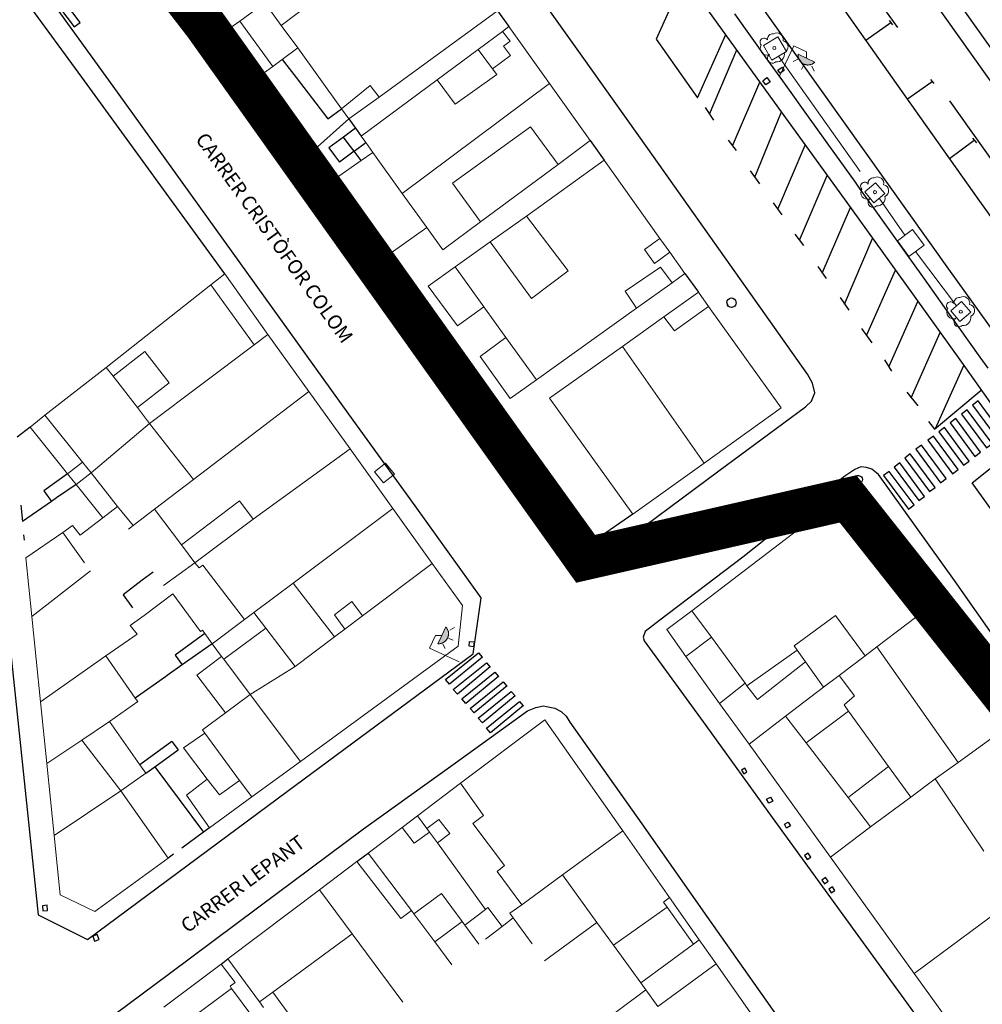
# Model space of a CAD drawing. Units: millimetres. Extents: x 522000 to 523845, y 4362000 to 4364649.
# Drawn here: x 522414 to 522482, y 4363764 to 4363833 of the extents above; entities that cross this region are included whole.
import ezdxf

# ---------------------------------------------------------------- set-up
doc = ezdxf.new("R2010")
doc.units = ezdxf.units.MM
doc.linetypes.add('CENTRO', pattern=[50.8, 31.75, -6.35, 6.35, -6.35])
doc.linetypes.add('DGN Style 2', pattern=[29.06096, 17.436576, -11.624384])
for name, color, linetype in [('Arbre Aïllat Ornamental', 82, 'Continuous'), ('Arquetes i registres', 8, 'Continuous'), ('Enllumenat', 7, 'Continuous'), ('Escala Representativa', 7, 'Continuous'), ('Linia Aparcament', 142, 'Continuous'), ('Linia Auxiliar Element Constructiu', 7, 'Continuous'), ('Linia de Voravia', 7, 'Continuous'), ('Moll', 7, 'Continuous'), ('Mur Paret', 7, 'Continuous'), ('Pas de Vianants', 9, 'Continuous')]:
    doc.layers.add(name, color=color, linetype=linetype)
for name, color, linetype, lineweight in [('Divisio Alçades', 1, 'Continuous', 0), ('Escocell', 7, 'Continuous', 0), ('Façana Edifici', 1, 'Continuous', 0), ('LIMITES_LIMITE_SERVICIO', 5, 'DGN Style 2', 80), ('Limits Concessions', 6, 'Continuous', 30), ('Porxo Caseta Cobert', 7, 'Continuous', 0), ('Text de Carrer', 7, 'Continuous', 0)]:
    doc.layers.add(name, color=color, linetype=linetype, lineweight=lineweight)
doc.styles.add('ROMANS', font='ROMANS.shx', dxfattribs={"height": 0.5})

# ---------------------------------------------------------------- blocks, each defined once
blk = doc.blocks.new('arbol_ports')
at = {"layer": 'Arbre Aïllat Ornamental', "color": 3, "linetype": 'Continuous', "lineweight": 0}
blk.add_circle((0, 0), 0.11, dxfattribs=at)
at = {"layer": 'Arbre Aïllat Ornamental', "color": 3, "linetype": 'Continuous', "lineweight": 0, "extrusion": (0, 0, -1)}
for centre, radius, start, end in [((0.237, 0.47), 0.473, 318.47766, 98.44414), ((-0.098, 0.834), 0.285, 21.28734, 215.01038), ((-0.535, 0.351), 0.38, 57.48387, 163.08971), ((0.723, -0.16), 0.344, 293.09505, 118.22356), ((-0.625, 0.092), 0.459, 126.51316, 258.23572), ((0.325, -0.303), 0.56, 235.34089, 341.96679), ((-0.297, -0.455), 0.433, 167.03698, 314.47902)]:
    blk.add_arc(centre, radius, start, end, dxfattribs=at)
blk = doc.blocks.new('farola_ports_23')
at = {"layer": 'Enllumenat', "linetype": 'Continuous', "lineweight": 0, "extrusion": (0, 0, -1)}
blk.add_hatch(color=2, dxfattribs=at).paths.add_polyline_path([(-1.863, -1.228), (-1.846, -1.888), (-1.836, -1.888), (-1.797, -1.867), (-1.777, -1.847), (-1.738, -1.826), (-1.708, -1.805), (-1.679, -1.784), (-1.649, -1.763), (-1.62, -1.743), (-1.6, -1.712), (-1.571, -1.681), (-1.542, -1.661), (-1.523, -1.62), (-1.503, -1.6), (-1.484, -1.559), (-1.465, -1.518), (-1.455, -1.498), (-1.446, -1.458), (-1.427, -1.417), (-1.428, -1.377), (-1.419, -1.347), (-1.41, -1.317), (-1.411, -1.277), (-1.412, -1.237), (-1.413, -1.197), (-1.414, -1.157), (-1.415, -1.117), (-1.426, -1.087), (-1.436, -1.057), (-1.447, -1.017), (-1.458, -0.977), (-1.479, -0.938), (-1.49, -0.918), (-1.511, -0.879), (-1.532, -0.839), (-1.552, -0.819), (-1.583, -0.78), (-1.604, -0.761), (-1.625, -0.731), (-1.655, -0.702), (-1.686, -0.683), (-1.716, -0.663), (-1.747, -0.644), (-1.777, -0.625), (-1.808, -0.605), (-1.849, -0.586), (-1.879, -0.577)])
at = {"layer": 'Enllumenat', "color": 7, "linetype": 'Continuous', "lineweight": 0, "flags": 128}
for points in [[(0, 0), (2.292, -0.056)], [(1.545, -0.699), (1.27, -0.472)], [(2.292, -0.056), (2.268, -1.047)], [(1.312, -1.234), (0.991, -1.226)], [(2.268, -1.047), (1.863, -1.228)], [(1.488, -1.799), (1.25, -2.094)]]:
    blk.add_lwpolyline(points, dxfattribs=at)
blk.add_lwpolyline([(1.863, -1.228), (1.846, -1.888), (1.836, -1.888), (1.797, -1.867), (1.777, -1.847), (1.738, -1.826), (1.708, -1.805), (1.679, -1.784), (1.649, -1.763), (1.62, -1.743), (1.6, -1.712), (1.571, -1.681), (1.542, -1.661), (1.523, -1.62), (1.503, -1.6), (1.484, -1.559), (1.465, -1.518), (1.455, -1.498), (1.446, -1.458), (1.427, -1.417), (1.428, -1.377), (1.419, -1.347), (1.41, -1.317), (1.411, -1.277), (1.412, -1.237), (1.413, -1.197), (1.414, -1.157), (1.415, -1.117), (1.426, -1.087), (1.436, -1.057), (1.447, -1.017), (1.458, -0.977), (1.479, -0.938), (1.49, -0.918), (1.511, -0.879), (1.532, -0.839), (1.552, -0.819), (1.583, -0.78), (1.604, -0.761), (1.625, -0.731), (1.655, -0.702), (1.686, -0.683), (1.716, -0.663), (1.747, -0.644), (1.777, -0.625), (1.808, -0.605), (1.849, -0.586), (1.879, -0.577)], close=True, dxfattribs=at)
blk = doc.blocks.new('farola_ports_45')
at = {"layer": 'Enllumenat', "linetype": 'Continuous', "lineweight": 0}
blk.add_hatch(color=2, dxfattribs=at).paths.add_polyline_path([(1.228, 1.863), (1.888, 1.846), (1.888, 1.836), (1.867, 1.797), (1.847, 1.777), (1.826, 1.738), (1.805, 1.708), (1.784, 1.679), (1.763, 1.649), (1.743, 1.62), (1.712, 1.6), (1.681, 1.571), (1.661, 1.542), (1.62, 1.523), (1.6, 1.503), (1.559, 1.484), (1.518, 1.465), (1.498, 1.455), (1.458, 1.446), (1.417, 1.427), (1.377, 1.428), (1.347, 1.419), (1.317, 1.41), (1.277, 1.411), (1.237, 1.412), (1.197, 1.413), (1.157, 1.414), (1.117, 1.415), (1.087, 1.426), (1.057, 1.436), (1.017, 1.447), (0.977, 1.458), (0.938, 1.479), (0.918, 1.49), (0.879, 1.511), (0.839, 1.532), (0.819, 1.552), (0.78, 1.583), (0.761, 1.604), (0.731, 1.625), (0.702, 1.655), (0.683, 1.686), (0.663, 1.716), (0.644, 1.747), (0.625, 1.777), (0.605, 1.808), (0.586, 1.849), (0.577, 1.879)])
at = {"layer": 'Enllumenat', "color": 7, "linetype": 'Continuous', "lineweight": 0, "flags": 128}
for points in [[(0, 0), (0.056, 2.292)], [(0.056, 2.292), (1.047, 2.268)], [(1.047, 2.268), (1.228, 1.863)], [(0.699, 1.545), (0.472, 1.27)], [(1.799, 1.488), (2.094, 1.25)], [(1.234, 1.312), (1.226, 0.991)]]:
    blk.add_lwpolyline(points, dxfattribs=at)
blk.add_lwpolyline([(1.228, 1.863), (1.888, 1.846), (1.888, 1.836), (1.867, 1.797), (1.847, 1.777), (1.826, 1.738), (1.805, 1.708), (1.784, 1.679), (1.763, 1.649), (1.743, 1.62), (1.712, 1.6), (1.681, 1.571), (1.661, 1.542), (1.62, 1.523), (1.6, 1.503), (1.559, 1.484), (1.518, 1.465), (1.498, 1.455), (1.458, 1.446), (1.417, 1.427), (1.377, 1.428), (1.347, 1.419), (1.317, 1.41), (1.277, 1.411), (1.237, 1.412), (1.197, 1.413), (1.157, 1.414), (1.117, 1.415), (1.087, 1.426), (1.057, 1.436), (1.017, 1.447), (0.977, 1.458), (0.938, 1.479), (0.918, 1.49), (0.879, 1.511), (0.839, 1.532), (0.819, 1.552), (0.78, 1.583), (0.761, 1.604), (0.731, 1.625), (0.702, 1.655), (0.683, 1.686), (0.663, 1.716), (0.644, 1.747), (0.625, 1.777), (0.605, 1.808), (0.586, 1.849), (0.577, 1.879)], close=True, dxfattribs=at)

msp = doc.modelspace()

# ---------------------------------------------------------------- linework, layer by layer
at = {"layer": 'Arquetes i registres', "linetype": 'Continuous', "flags": 128}
for points in [[(522468.061, 4363829.67), (522467.907, 4363829.901), (522468.197, 4363830.095), (522468.352, 4363829.865), (522468.061, 4363829.67)], [(522466.827, 4363829.144), (522467.129, 4363829.364), (522467.343, 4363829.072), (522467.041, 4363828.852), (522466.827, 4363829.144)], [(522480.068, 4363792.454), (522479.771, 4363792.272), (522479.58, 4363792.585), (522479.877, 4363792.766), (522480.068, 4363792.454)], [(522446.096, 4363789.201), (522446.132, 4363789.537), (522446.455, 4363789.502), (522446.418, 4363789.166), (522446.096, 4363789.201)], [(522465.484, 4363780.195), (522465.712, 4363780.337), (522465.557, 4363780.584), (522465.33, 4363780.442), (522465.484, 4363780.195)], [(522467.54, 4363778.256), (522467.258, 4363778.102), (522467.101, 4363778.388), (522467.384, 4363778.542), (522467.54, 4363778.256)], [(522468.513, 4363776.348), (522468.356, 4363776.619), (522468.636, 4363776.781), (522468.793, 4363776.51), (522468.513, 4363776.348)], [(522469.964, 4363774.131), (522470.227, 4363774.304), (522470.045, 4363774.58), (522469.782, 4363774.408), (522469.964, 4363774.131)], [(522471.447, 4363772.599), (522471.25, 4363772.869), (522470.996, 4363772.684), (522471.193, 4363772.414), (522471.447, 4363772.599)], [(522471.498, 4363772.04), (522471.654, 4363771.776), (522471.919, 4363771.933), (522471.763, 4363772.196), (522471.498, 4363772.04)], [(522416.007, 4363770.515), (522416.333, 4363770.539), (522416.307, 4363770.895), (522415.98, 4363770.871), (522416.007, 4363770.515)], [(522419.649, 4363768.371), (522419.967, 4363768.485), (522419.844, 4363768.832), (522419.525, 4363768.718), (522419.649, 4363768.371)]]:
    msp.add_lwpolyline(points, dxfattribs=at)
msp.add_lwpolyline([(522464.33, 4363813.356, -0.99296), (522464.905, 4363813.617, -1.008141), (522464.339, 4363813.3)], format="xyb", dxfattribs=at)
msp.add_lwpolyline([(522464.339, 4363813.3), (522464.33, 4363813.356)], close=True, dxfattribs=at)
msp.add_lwpolyline([(522473.316, 4363800.813, -1.070235), (522473.84, 4363801.086, -0.899195), (522473.337, 4363800.781)], format="xyb", close=True, dxfattribs=at)
at = {"layer": 'Divisio Alçades', "linetype": 'Continuous', "flags": 128}
for points in [[(522432.83, 4363833.06), (522431.68, 4363834.65)], [(522435.27, 4363834.91), (522432.83, 4363833.06)], [(522434.01, 4363831.46), (522432.83, 4363833.06)], [(522447.75, 4363829.98), (522449.01, 4363830.93), (522448.52, 4363831.6), (522448.99, 4363831.95), (522448.45, 4363832.63)], [(522446.73, 4363831.36), (522447.75, 4363829.98)], [(522447.75, 4363829.98), (522448.05, 4363829.59), (522445.12, 4363827.48), (522443.83, 4363829.2)], [(522451.77, 4363828.94), (522441.37, 4363821.19)], [(522439.74, 4363827.99), (522439.12, 4363828.82), (522437.09, 4363827.17)], [(522452.38, 4363823.24), (522450.43, 4363825.88), (522444.92, 4363821.91), (522446.9, 4363819.17)], [(522450.14, 4363819.59), (522453.09, 4363815.72), (522450.51, 4363813.77), (522447.58, 4363817.76)], [(522459.56, 4363818.01), (522458.48, 4363817.22), (522459.18, 4363816.24), (522460.26, 4363817.03)], [(522460.43, 4363814.87), (522459.61, 4363815.98), (522457.12, 4363814.28), (522457.92, 4363813.08)], [(522463.01, 4363813.19), (522460.6, 4363811.47), (522459.84, 4363812.46)], [(522423.54, 4363804.94), (522430.91, 4363810.48)], [(522456.92, 4363810.38), (522462.69, 4363802.14)], [(522422.67, 4363806.07), (522424.92, 4363807.81), (522423.21, 4363810.03), (522420.96, 4363808.27)], [(522420.47, 4363808.9), (522420.96, 4363808.27)], [(522420.96, 4363808.27), (522422.67, 4363806.07)], [(522434.78, 4363807.19), (522426.63, 4363800.97)], [(522422.67, 4363806.07), (522423.54, 4363804.94)], [(522419.4, 4363801.44), (522423.54, 4363804.94)], [(522423.54, 4363804.94), (522426.63, 4363800.97)], [(522437.69, 4363803.14), (522430.85, 4363798.17)], [(522426.63, 4363800.97), (522423.89, 4363798.87)], [(522422.37, 4363797.72), (522421.28, 4363799.07)], [(522430.85, 4363798.17), (522429.89, 4363799.48), (522425.8, 4363796.35)], [(522423.89, 4363798.87), (522422.37, 4363797.72)], [(522425.8, 4363796.35), (522423.89, 4363798.87)], [(522440.7, 4363798.93), (522433.68, 4363793.66)], [(522422.37, 4363797.72), (522422.04, 4363797.46)], [(522426.74, 4363795.1), (522430.85, 4363798.17)], [(522417.41, 4363797.24), (522418.95, 4363795.1)], [(522425.8, 4363796.35), (522426.74, 4363795.1)], [(522426.74, 4363795.1), (522424.51, 4363793.48)], [(522426.74, 4363795.1), (522427.04, 4363794.73), (522427.29, 4363794.92), (522430.23, 4363791.08)], [(522443.48, 4363795.05), (522438.58, 4363791.35)], [(522419.37, 4363794.52), (522415.22, 4363791.3)], [(522433.68, 4363793.66), (522430.89, 4363791.58)], [(522436.6, 4363789.87), (522433.68, 4363793.66)], [(522438.58, 4363791.35), (522437.82, 4363792.35), (522436.58, 4363791.41), (522437.33, 4363790.41)], [(522430.89, 4363791.58), (522430.23, 4363791.08)], [(522431.74, 4363790.48), (522430.89, 4363791.58)], [(522438.58, 4363791.35), (522437.33, 4363790.41)], [(522463.2, 4363789.83), (522461.82, 4363791.71)], [(522469.25, 4363788.93), (522469.05, 4363789.23), (522471.96, 4363791.37), (522474.07, 4363788.53)], [(522478.29, 4363791.75), (522474.89, 4363789.16)], [(522430.23, 4363791.08), (522427.96, 4363789.37)], [(522431.74, 4363790.48), (522428.77, 4363788.28)], [(522433.82, 4363787.77), (522431.74, 4363790.48)], [(522437.33, 4363790.41), (522436.6, 4363789.87)], [(522436.6, 4363789.87), (522433.82, 4363787.77)], [(522463.2, 4363789.83), (522461.4, 4363788.47)], [(522465.59, 4363786.58), (522463.2, 4363789.83)], [(522469.25, 4363788.93), (522465.71, 4363786.41)], [(522469.84, 4363788.1), (522469.25, 4363788.93)], [(522474.89, 4363789.16), (522474.07, 4363788.53)], [(522474.89, 4363789.16), (522480.63, 4363780.99)], [(522420.44, 4363788.51), (522415.83, 4363785.26)], [(522469.84, 4363788.1), (522466.47, 4363785.44), (522465.71, 4363786.41)], [(522471.13, 4363786.3), (522469.84, 4363788.1)], [(522474.07, 4363788.53), (522472.22, 4363787.13)], [(522430.63, 4363785.78), (522433.82, 4363787.77)], [(522465.59, 4363786.58), (522463.78, 4363785.16)], [(522465.71, 4363786.41), (522465.59, 4363786.58)], [(522472.22, 4363787.13), (522471.13, 4363786.3)], [(522472.88, 4363784.61), (522472.57, 4363785.06), (522473.31, 4363785.7), (522472.22, 4363787.13)], [(522430.63, 4363785.78), (522434.19, 4363781.05)], [(522471.13, 4363786.3), (522468.44, 4363784.26)], [(522472.88, 4363784.61), (522469.9, 4363782.37)], [(522475.71, 4363780.71), (522472.88, 4363784.61)], [(522420.7, 4363783.88), (522418.74, 4363782.57)], [(522468.44, 4363784.26), (522465.86, 4363782.29)], [(522469.9, 4363782.37), (522468.44, 4363784.26)], [(522418.74, 4363782.57), (522416.28, 4363780.92)], [(522421.5, 4363778.98), (522418.74, 4363782.57)], [(522469.9, 4363782.37), (522472.85, 4363778.52)], [(522472.85, 4363778.52), (522475.71, 4363780.71)], [(522477.28, 4363778.53), (522475.71, 4363780.71)], [(522445.5, 4363779.53), (522447.12, 4363777.23), (522446.35, 4363776.68), (522448.59, 4363773.72), (522448.08, 4363773.28), (522449.81, 4363770.93)], [(522479, 4363779.82), (522477.28, 4363778.53)], [(522421.5, 4363778.98), (522416.8, 4363775.82)], [(522472.85, 4363778.52), (522474.45, 4363776.43)], [(522477.28, 4363778.53), (522474.45, 4363776.43)], [(522443.11, 4363776.32), (522442.45, 4363777.22)], [(522443.11, 4363776.32), (522443.97, 4363776.97)], [(522443.97, 4363776.97), (522444.74, 4363775.96), (522443.86, 4363775.3)], [(522443.29, 4363776.07), (522442.22, 4363775.28), (522441.37, 4363776.4)], [(522443.29, 4363776.07), (522443.11, 4363776.32)], [(522443.86, 4363775.3), (522443.29, 4363776.07)], [(522452.69, 4363773.05), (522456.94, 4363776.16)], [(522474.45, 4363776.43), (522471.61, 4363774.3)], [(522443.86, 4363775.3), (522447.25, 4363770.61)], [(522449.81, 4363770.93), (522452.69, 4363773.05)], [(522452.69, 4363773.05), (522455.12, 4363769.68)], [(522435.53, 4363771.99), (522437.84, 4363768.87)], [(522445.61, 4363769.75), (522444.15, 4363771.72), (522442.19, 4363770.29)], [(522460.25, 4363771.44), (522459.83, 4363771.12), (522460.07, 4363770.76)], [(522484.69, 4363771.4), (522477.52, 4363766.09)], [(522442.02, 4363770.53), (522442.19, 4363770.29)], [(522447.25, 4363770.61), (522445.79, 4363769.5)], [(522448.43, 4363769.41), (522447.42, 4363770.75), (522447.25, 4363770.61)], [(522449.21, 4363770.01), (522448.98, 4363770.33), (522449.81, 4363770.93)], [(522460.07, 4363770.76), (522456.29, 4363768.07)], [(522460.07, 4363770.76), (522461.94, 4363768.14)], [(522442.19, 4363770.29), (522443.67, 4363768.31)], [(522448.43, 4363769.41), (522449.21, 4363770.01)], [(522449.21, 4363770.01), (522450.56, 4363768.18)], [(522445.61, 4363769.75), (522443.67, 4363768.31)], [(522445.79, 4363769.5), (522445.61, 4363769.75)], [(522446.78, 4363768.15), (522445.79, 4363769.5)], [(522447.26, 4363768.51), (522448.43, 4363769.41)], [(522455.12, 4363769.68), (522451.43, 4363766.98)], [(522455.12, 4363769.68), (522456.29, 4363768.07)], [(522432.24, 4363764.77), (522437.84, 4363768.87)], [(522437.84, 4363768.87), (522441.41, 4363764.05)], [(522462.35, 4363768.45), (522461.94, 4363768.14)], [(522443.67, 4363768.31), (522444.88, 4363766.69)], [(522456.29, 4363768.07), (522457.53, 4363766.37)], [(522461.94, 4363768.14), (522458.23, 4363765.42)], [(522457.53, 4363766.37), (522458.23, 4363765.42)], [(522458.58, 4363764.92), (522459.43, 4363763.76), (522463.54, 4363766.76)], [(522429.33, 4363765.02), (522425.59, 4363762.26)], [(522458.58, 4363764.92), (522454.94, 4363762.21)], [(522458.23, 4363765.42), (522458.58, 4363764.92)], [(522432.24, 4363764.77), (522431.3, 4363764.07)], [(522433.51, 4363761.05), (522434.44, 4363761.72), (522432.24, 4363764.77)]]:
    msp.add_lwpolyline(points, dxfattribs=at)
at = {"layer": 'Escala Representativa', "linetype": 'Continuous', "flags": 128}
for points in [[(522464.83, 4363833.87), (522467.17, 4363830.6)], [(522468.22, 4363829.13), (522470.28, 4363826.27), (522470.46, 4363826.01)], [(522436.12, 4363826.45), (522437.09, 4363827.17)], [(522437.63, 4363824.62), (522437.22, 4363825.16)], [(522437.98, 4363824.17), (522438.8, 4363824.78)], [(522436.2, 4363824.4), (522436.59, 4363823.86)], [(522437.98, 4363824.17), (522437.63, 4363824.62)], [(522471.47, 4363824.6), (522473.35, 4363821.99), (522473.65, 4363821.56)], [(522436.59, 4363823.86), (522436.94, 4363823.4)], [(522474.67, 4363820.13), (522475.26, 4363819.3), (522476.9, 4363817)], [(522478.1, 4363815.31), (522478.9, 4363814.19), (522479.64, 4363813.15)], [(522480.65, 4363811.73), (522482.15, 4363809.63), (522482.72, 4363808.83)], [(522417.74, 4363801.38), (522416.06, 4363800.17), (522416.62, 4363799.43)], [(522423.79, 4363794.42), (522423.02, 4363793.86), (522421.66, 4363792.84), (522422.33, 4363791.9)], [(522427.43, 4363790.09), (522425.34, 4363788.56), (522425.84, 4363787.88)], [(522425.11, 4363782.47), (522422.85, 4363780.83)], [(522425.11, 4363782.47), (522425.55, 4363781.88)], [(522438.17, 4363773.98), (522438.7, 4363774.38), (522438.97, 4363774.59)], [(522428.6, 4363766.75), (522429.07, 4363767.11)]]:
    msp.add_lwpolyline(points, dxfattribs=at)
at = {"layer": 'Escocell', "linetype": 'Continuous', "flags": 128}
for points in [[(522468.507, 4363831.214), (522467.907, 4363832.236), (522466.878, 4363831.632), (522467.478, 4363830.61), (522468.507, 4363831.214)], [(522467.936, 4363830.879), (522473.715, 4363822.734)], [(522430.61, 4363826.56), (522431.38, 4363827.21), (522432.02, 4363826.45), (522431.26, 4363825.8), (522430.61, 4363826.56)], [(522433.71, 4363822.78), (522434.47, 4363823.42), (522435.11, 4363822.66), (522434.35, 4363822.01), (522433.71, 4363822.78)], [(522474.04, 4363821.29), (522474.8, 4363821.93), (522475.44, 4363821.17), (522474.68, 4363820.53), (522474.04, 4363821.29)], [(522475.053, 4363820.844), (522476.862, 4363818.226)], [(522476.334, 4363817.832), (522477.157, 4363816.728), (522478.229, 4363817.527), (522477.406, 4363818.631), (522476.334, 4363817.832)], [(522477.626, 4363817.078), (522480.52, 4363813.251)], [(522480.11, 4363812.9), (522480.87, 4363813.55), (522481.52, 4363812.79), (522480.75, 4363812.14), (522480.11, 4363812.9)], [(522439.41, 4363801.51), (522440.19, 4363802.14), (522440.82, 4363801.36), (522440.04, 4363800.73), (522439.41, 4363801.51)]]:
    msp.add_lwpolyline(points, dxfattribs=at)
at = {"layer": 'Façana Edifici', "linetype": 'Continuous', "flags": 128}
for points in [[(522429.9, 4363833.36), (522431.68, 4363834.65)], [(522448.11, 4363834.08), (522439.74, 4363827.99)], [(522432.23, 4363830.16), (522429.9, 4363833.36)], [(522448.45, 4363832.63), (522446.73, 4363831.36)], [(522448.9, 4363832.97), (522448.45, 4363832.63)], [(522451.77, 4363828.94), (522448.9, 4363832.97)], [(522434.01, 4363831.46), (522432.89, 4363830.64)], [(522437.09, 4363827.17), (522434.01, 4363831.46)], [(522446.73, 4363831.36), (522443.83, 4363829.2)], [(522432.89, 4363830.64), (522432.23, 4363830.16)], [(522443.83, 4363829.2), (522438.48, 4363825.24)], [(522454.65, 4363824.92), (522451.77, 4363828.94)], [(522439.74, 4363827.99), (522437.61, 4363826.45)], [(522437.61, 4363826.45), (522437.09, 4363827.17)], [(522438.48, 4363825.24), (522438.8, 4363824.78)], [(522438.8, 4363824.78), (522439.3, 4363824.08)], [(522452.38, 4363823.24), (522454.65, 4363824.92)], [(522439.3, 4363824.08), (522441.37, 4363821.19)], [(522455.63, 4363823.54), (522450.14, 4363819.59)], [(522459.56, 4363818.01), (522455.63, 4363823.54)], [(522446.9, 4363819.17), (522452.38, 4363823.24)], [(522441.37, 4363821.19), (522443.11, 4363818.77)], [(522443.11, 4363818.77), (522444.25, 4363817.2), (522446.9, 4363819.17)], [(522450.14, 4363819.59), (522447.58, 4363817.76)], [(522447.58, 4363817.76), (522445.12, 4363815.99)], [(522460.26, 4363817.03), (522459.56, 4363818.01)], [(522461.34, 4363815.53), (522460.26, 4363817.03)], [(522445.12, 4363815.99), (522447.14, 4363813.18)], [(522460.43, 4363814.87), (522461.34, 4363815.53)], [(522427.87, 4363814.73), (522420.47, 4363808.9)], [(522430.91, 4363810.48), (522427.87, 4363814.73)], [(522457.92, 4363813.08), (522460.43, 4363814.87)], [(522459.84, 4363812.46), (522462.29, 4363814.21)], [(522462.29, 4363814.21), (522463.01, 4363813.19)], [(522447.14, 4363813.18), (522448.7, 4363811)], [(522450.86, 4363808.01), (522457.92, 4363813.08)], [(522463.01, 4363813.19), (522468.12, 4363806.03), (522462.69, 4363802.14)], [(522456.92, 4363810.38), (522459.84, 4363812.46)], [(522430.91, 4363810.48), (522431.89, 4363811.22)], [(522434.78, 4363807.19), (522431.89, 4363811.22)], [(522448.7, 4363811), (522450.86, 4363808.01)], [(522457.66, 4363798.53), (522451.78, 4363806.72), (522456.92, 4363810.38)], [(522420.47, 4363808.9), (522416.15, 4363805.51)], [(522437.69, 4363803.14), (522434.78, 4363807.19)], [(522418.79, 4363802.21), (522416.15, 4363805.51)], [(522440.7, 4363798.93), (522437.69, 4363803.14)], [(522419.4, 4363801.44), (522418.79, 4363802.21)], [(522462.69, 4363802.14), (522457.66, 4363798.53)], [(522421.28, 4363799.07), (522419.4, 4363801.44)], [(522461.82, 4363791.71), (522472.6, 4363799.93), (522478.29, 4363791.75)], [(522421.28, 4363799.07), (522420.23, 4363798.26)], [(522443.48, 4363795.05), (522440.7, 4363798.93)], [(522417.41, 4363797.24), (522418.1, 4363797.72)], [(522420.23, 4363798.26), (522418.63, 4363797.05), (522418.1, 4363797.72)], [(522414.79, 4363795.44), (522417.41, 4363797.24)], [(522414.79, 4363795.44), (522415.22, 4363791.3)], [(522445.33, 4363789.21), (522445.62, 4363792.07), (522443.48, 4363795.05)], [(522420.44, 4363788.51), (522422.65, 4363790.06), (522422.17, 4363790.66), (522423.15, 4363791.38), (522425.18, 4363792.91), (522427.14, 4363790.25), (522427.26, 4363790.34), (522427.43, 4363790.09)], [(522460.05, 4363790.37), (522461.82, 4363791.71)], [(522478.29, 4363791.75), (522484.07, 4363783.48)], [(522415.22, 4363791.3), (522415.83, 4363785.26)], [(522427.43, 4363790.09), (522427.96, 4363789.37)], [(522461.4, 4363788.47), (522460.05, 4363790.37)], [(522427.96, 4363789.37), (522428.62, 4363788.48)], [(522434.19, 4363781.05), (522445.33, 4363789.21)], [(522422.51, 4363785.54), (522420.44, 4363788.51)], [(522428.62, 4363788.48), (522428.77, 4363788.28)], [(522428.77, 4363788.28), (522430.63, 4363785.78)], [(522463.78, 4363785.16), (522461.4, 4363788.47)], [(522430.63, 4363785.78), (522428.89, 4363784.49)], [(522415.83, 4363785.26), (522416.28, 4363780.92)], [(522420.7, 4363783.88), (522422.7, 4363785.29), (522422.51, 4363785.54)], [(522465.86, 4363782.29), (522463.78, 4363785.16)], [(522428.89, 4363784.49), (522427.26, 4363783.3), (522427.43, 4363783.06)], [(522422.85, 4363780.83), (522420.7, 4363783.88)], [(522445.5, 4363779.53), (522451.44, 4363784.01)], [(522451.44, 4363784.01), (522456.94, 4363776.16)], [(522427.43, 4363783.06), (522429.89, 4363779.71)], [(522484.07, 4363783.48), (522480.63, 4363780.99)], [(522471.61, 4363774.3), (522465.86, 4363782.29)], [(522416.28, 4363780.92), (522416.8, 4363775.82)], [(522430.76, 4363778.55), (522434.19, 4363781.05)], [(522480.63, 4363780.99), (522479, 4363779.82)], [(522421.5, 4363778.98), (522423.28, 4363780.23)], [(522423.28, 4363780.23), (522422.85, 4363780.83)], [(522429.89, 4363779.71), (522430.76, 4363778.55)], [(522442.45, 4363777.22), (522445.5, 4363779.53)], [(522479, 4363779.82), (522482.45, 4363774.71)], [(522424.84, 4363774.23), (522421.5, 4363778.98)], [(522441.37, 4363776.4), (522442.45, 4363777.22)], [(522438.97, 4363774.59), (522441.37, 4363776.4)], [(522456.94, 4363776.16), (522460.25, 4363771.44)], [(522416.8, 4363775.82), (522417.23, 4363771.64), (522419.66, 4363770.45), (522424.84, 4363774.23)], [(522435.53, 4363771.99), (522438.17, 4363773.98)], [(522438.17, 4363773.98), (522441.28, 4363769.96), (522442.02, 4363770.53)], [(522442.02, 4363770.53), (522438.97, 4363774.59)], [(522477.52, 4363766.09), (522471.61, 4363774.3)], [(522429.07, 4363767.11), (522435.53, 4363771.99)], [(522460.25, 4363771.44), (522462.35, 4363768.45)], [(522462.35, 4363768.45), (522463.54, 4363766.76)], [(522431.3, 4363764.07), (522429.07, 4363767.11)], [(522424.54, 4363763.69), (522428.6, 4363766.75)], [(522429.33, 4363765.02), (522429.22, 4363765.18), (522429.57, 4363765.45), (522428.6, 4363766.75)], [(522463.54, 4363766.76), (522466.42, 4363762.66)], [(522483.41, 4363757.9), (522477.52, 4363766.09)], [(522430.76, 4363763.09), (522429.33, 4363765.02)], [(522431.57, 4363763.68), (522431.3, 4363764.07)]]:
    msp.add_lwpolyline(points, dxfattribs=at)
at = {"layer": 'LIMITES_LIMITE_SERVICIO', "ltscale": 0.8, "const_width": 3, "flags": 128}
msp.add_lwpolyline([(523099.809, 4363404.046), (523101.899, 4363416.666), (523087.349, 4363439.556), (523068.999, 4363483.046), (523065.339, 4363533.716), (523060.669, 4363575.726), (523062.399, 4363618.046), (523070.569, 4363657.626), (523078.329, 4363667.906), (523082.388, 4363672.827), (523096.483, 4363682.769), (523112.74, 4363694.396), (523110.35, 4363728.269), (523103.713, 4363748.179), (523097.701, 4363756.627), (523089.548, 4363762.344), (523061.335, 4363779.591), (523018.852, 4363804.457), (522997.145, 4363821.084), (522990.327, 4363853.194), (522989.226, 4363886.873), (523007.035, 4363916.945), (523022.913, 4363947.176), (523034.31, 4363971.103), (523039.17, 4363995.037), (523031.472, 4364019.811), (523007.321, 4364062.39), (522997.479, 4364092.383), (522992.4, 4364117.075), (522983.148, 4364148.885), (522983.22, 4364169.247), (522995.353, 4364219.76), (523012.923, 4364288.207), (523024.767, 4364299.976), (523026.139, 4364331.836), (522972.07, 4364339.686), (522911.933, 4364328.773), (522901.594, 4364311.75), (522901.023, 4364306.5), (522901.023, 4364306.5), (522901.023, 4364306.5), (522900.606, 4364302.666), (522900.149, 4364250.666), (522900.479, 4364200.666), (522900.869, 4364150.666), (522901.259, 4364100.666), (522900.739, 4364056.746), (522891.869, 4364043.366), (522875.829, 4364022.616), (522853.919, 4363993.226), (522831.518, 4363980.402), (522832.989, 4363963.406), (522819.989, 4363959.196), (522800.657, 4363957.908), (522754.066, 4364041.483), (522740.679, 4364050.246), (522734.621, 4364055.106), (522731.143, 4364052.903), (522687.679, 4364094.806), (522682.719, 4364085.126), (522664.189, 4364087.316), (522644.119, 4364072.586), (522623.799, 4364057.686), (522582.843, 4364028.493), (522560.224, 4364012.138, -0.000043), (522560.224, 4364012.138), (522542.219, 4363999.116), (522512.199, 4363977.536), (522505.039, 4363968.186), (522499.639, 4363975.676), (522478.306, 4364006.096), (522474.799, 4364003.826), (522496.959, 4363972.456), (522501.979, 4363964.736), (522485.649, 4363941.676), (522456.529, 4363902.066), (522437.069, 4363875.216), (522419.679, 4363852.006), (522420.279, 4363849.626), (522420.039, 4363845.766), (522420.659, 4363842.646), (522454.3, 4363795.369), (522472.849, 4363799.606), (522501.219, 4363763.716), (522510.957, 4363753.63), (522523.809, 4363730.886), (522530.239, 4363663.366), (522534.239, 4363609.166), (522520.719, 4363607.126), (522511.489, 4363602.087), (522517.909, 4363543.446), (522522.1, 4363505.217, -0.000021), (522522.101, 4363505.216), (522528.023, 4363451.121, -0.000018), (522528.023, 4363451.12), (522534.659, 4363390.486), (522532.499, 4363359.956), (522515.409, 4363345.186), (522462.109, 4363304.696), (522438.952, 4363291.933), (522368.369, 4363253.326), (522350.696, 4363243.669), (522319.494, 4363226.751), (522308.519, 4363178.346), (522312.029, 4363139.326), (522283.229, 4363087.446), (522279.989, 4363028.896), (522286.419, 4362964.486), (522291.13, 4362954.926), (522329.909, 4362913.406), (522369.749, 4362870.806), (522386.379, 4362866.086), (522418.093, 4362873.913), (522497.093, 4362874.803), (522581.389, 4362859.476), (522649.289, 4362862.256), (522679.759, 4362869.356), (522702.079, 4362888.176), (522734.983, 4362946.043), (522755.449, 4362982.076), (522758.239, 4362986.206), (522780.239, 4363004.146), (522797.259, 4363015.256), (522852.819, 4363071.356), (522896.95, 4363091.884), (522897.143, 4363098.588)], format="xyb", dxfattribs=at)
at = {"layer": 'Limits Concessions', "linetype": 'CENTRO', "flags": 128}
msp.add_lwpolyline([(522514.948, 4363977.297), (522627.376, 4364058.182), (522626.386, 4364059.558), (522632.796, 4364064.176), (522636.169, 4364052.312), (522597.3, 4364024.337), (522603.87, 4364015.278), (522627.461, 4364033.236), (522633.305, 4364037.44), (522641.748, 4364043.514), (522650.839, 4364050.055), (522641.762, 4364065.331), (522647.827, 4364069.456), (522649.468, 4364067.402), (522668.218, 4364039.903), (522584.404, 4363979.651), (522555.314, 4363958.391, 0.382476), (522550.257, 4363939.055), (522586.46, 4363887.843, 0.298062), (522594.807, 4363886.401, -0.28582), (522651.935, 4363873.764), (522673.312, 4363838.948), (522535.339, 4363752.032), (522525.387, 4363768.067), (522519.818, 4363774.871), (522514.279, 4363771.37), (522507.255, 4363780.98), (522505.621, 4363779.827), (522495.551, 4363794.102), (522501.102, 4363798.018), (522463.793, 4363850.627), (522455.417, 4363863.485), (522454.13, 4363866.004), (522452.442, 4363867.077), (522452.088, 4363866.255), (522447.261, 4363869.519), (522443.237, 4363873.054), (522451.472, 4363884.029), (522452.657, 4363885.609), (522448.438, 4363888.65), (522496.529, 4363952.581), (522501.473, 4363959.556), (522499.783, 4363961.974)], format="xyb", dxfattribs=at)
at = {"layer": 'Linia Aparcament', "linetype": 'Continuous', "flags": 128}
for points in [[(522461.279, 4363836.483), (522459.297, 4363832.094), (522462.212, 4363827.935), (522464.213, 4363832.406)], [(522474.107, 4363832.022), (522475.87, 4363833.254)], [(522475.761, 4363833.41), (522475.986, 4363833.09)], [(522463.075, 4363826.78), (522464.995, 4363831.322)], [(522464.694, 4363824.554), (522466.635, 4363829.046)], [(522477.046, 4363827.858), (522478.804, 4363829.096)], [(522478.932, 4363828.94), (522478.693, 4363829.233)], [(522462.766, 4363827.25), (522463.346, 4363826.368)], [(522466.271, 4363822.332), (522468.144, 4363826.954)], [(522464.387, 4363824.951), (522464.955, 4363824.218)], [(522480.015, 4363823.663), (522481.764, 4363824.949)], [(522481.641, 4363825.101), (522481.918, 4363824.759)], [(522467.886, 4363820.079), (522469.837, 4363824.602)], [(522465.95, 4363822.777), (522466.604, 4363821.871)], [(522469.43, 4363817.882), (522471.384, 4363822.452)], [(522467.577, 4363820.517), (522468.167, 4363819.678)], [(522471.037, 4363815.559), (522473.019, 4363820.181)], [(522469.105, 4363818.316), (522469.702, 4363817.518)], [(522472.613, 4363813.374), (522474.579, 4363818.011)], [(522470.71, 4363816.028), (522471.304, 4363815.176)], [(522474.154, 4363811.152), (522476.193, 4363815.765)], [(522472.295, 4363813.829), (522472.911, 4363812.948)], [(522475.726, 4363808.943), (522477.784, 4363813.552)], [(522473.812, 4363811.634), (522474.526, 4363810.63)], [(522477.321, 4363806.742), (522479.358, 4363811.355)], [(522475.417, 4363809.428), (522475.927, 4363808.627)], [(522479.02, 4363804.583), (522481.022, 4363809.032)], [(522477.001, 4363807.137), (522477.779, 4363806.177)], [(522478.53, 4363805.081), (522478.948, 4363804.522), (522482.26, 4363807.285)], [(522484.005, 4363797.41), (522481.619, 4363800.749), (522484.994, 4363803.429)]]:
    msp.add_lwpolyline(points, dxfattribs=at)
at = {"layer": 'Linia Auxiliar Element Constructiu', "linetype": 'Continuous', "flags": 128}
for points in [[(522432.89, 4363830.64), (522433.88, 4363829.37), (522436.12, 4363826.45)], [(522438.07, 4363825.79), (522437.22, 4363825.16)], [(522437.22, 4363825.16), (522436.2, 4363824.4)], [(522437.98, 4363824.17), (522436.94, 4363823.4)], [(522438.47, 4363823.5), (522437.98, 4363824.17)], [(522423.91, 4363780.68), (522425.55, 4363781.88)], [(522423.28, 4363780.23), (522423.91, 4363780.68)]]:
    msp.add_lwpolyline(points, dxfattribs=at)
at = {"layer": 'Linia de Voravia', "linetype": 'Continuous', "flags": 128}
for points in [[(522429.2, 4363862.3), (522429.08, 4363862.34), (522428.03, 4363862.25), (522426.71, 4363861.55), (522423.75, 4363859.21), (522420.21, 4363855.73), (522418.28, 4363853.14), (522417.1, 4363851.18), (522416.12, 4363848.89), (522415.85, 4363847.01), (522416.16, 4363845.8), (522417.07, 4363844.16), (522431.61, 4363825.34), (522436.69, 4363818.77), (522454.09, 4363796.24)], [(522465.61, 4363814.62), (522458.71, 4363824.36), (522454.08, 4363830.88), (522449.45, 4363837.41), (522446.37, 4363841.76), (522441.74, 4363848.29), (522435.8, 4363856.66), (522433.44, 4363859.98), (522431.7, 4363861.43), (522430.68, 4363861.91), (522429.2, 4363862.3)], [(522458.85, 4363862.69), (522460.67, 4363860.23), (522467.19, 4363851.27), (522477.94, 4363836.11), (522488.87, 4363820.73), (522499.5, 4363805.79), (522503.7, 4363799.83), (522503.81, 4363799.72), (522516.15, 4363793.74), (522535.22, 4363784.51), (522535.44, 4363784.59), (522536.1, 4363785.02)], [(522485.9, 4363815.44), (522482.15, 4363820.65), (522477.92, 4363826.62), (522474.75, 4363831.11), (522470.43, 4363837.24), (522466.1, 4363843.37), (522461.75, 4363849.41), (522459.21, 4363852.89), (522458.17, 4363854.02), (522457.21, 4363854.63), (522455.95, 4363855.08), (522454.5, 4363855.11), (522452.95, 4363854.57), (522451.83, 4363853.68), (522451.16, 4363852.71), (522450.82, 4363851.74), (522450.87, 4363851.49)], [(522450.87, 4363851.49), (522452.83, 4363852.99), (522454.93, 4363851.05), (522463.31, 4363839.21), (522480.07, 4363815.68), (522491.07, 4363800.34)], [(522451.79, 4363849.84), (522452.28, 4363849.14), (522456.51, 4363843.18), (522461.83, 4363835.71), (522468.14, 4363826.96), (522473.07, 4363820.11), (522477.52, 4363813.92), (522480.86, 4363809.26), (522485.27, 4363803.04), (522489.71, 4363796.75), (522493.27, 4363791.72), (522497.58, 4363785.74), (522500.81, 4363781.32), (522503.74, 4363777.87), (522509.67, 4363771.55), (522511.16, 4363770.04), (522511.66, 4363769.8), (522512.66, 4363770.18), (522514.29, 4363771.15)], [(522432.81, 4363812.28), (522421.26, 4363828.35), (522415.86, 4363835.85), (522415.07, 4363836.98), (522414.28, 4363837.47), (522413.4, 4363837.73), (522412.48, 4363837.76), (522411.58, 4363837.55), (522410.57, 4363836.81), (522409.77, 4363835.86), (522409.22, 4363834.73), (522409.01, 4363833.27), (522409.02, 4363833.14)], [(522428.84, 4363815.5), (522418.74, 4363829.4), (522414.97, 4363834.58), (522414.51, 4363834.92), (522414.17, 4363834.96), (522413.77, 4363834.79), (522411.24, 4363832.85)], [(522409.02, 4363833.14), (522409.74, 4363826.31), (522410.58, 4363818.35), (522411.15, 4363813.02), (522411.98, 4363805.07), (522412.86, 4363796.77), (522415.14, 4363775.2), (522415.66, 4363770.23), (522419.16, 4363768.48), (522433.28, 4363778.95), (522446.38, 4363788.65)], [(522467.17, 4363830.6), (522468.22, 4363829.13)], [(522470.46, 4363826.01), (522471.47, 4363824.6)], [(522473.65, 4363821.56), (522474.67, 4363820.13)], [(522476.9, 4363817), (522478.1, 4363815.31)], [(522454.09, 4363796.24), (522454.7, 4363795.46), (522455.94, 4363795.79), (522463.74, 4363801.58), (522469.84, 4363806.1), (522470.27, 4363806.5), (522470.5, 4363807.1), (522470.34, 4363807.78), (522470, 4363808.42), (522465.61, 4363814.62)], [(522479.64, 4363813.15), (522480.65, 4363811.73)], [(522446.38, 4363788.65), (522446.95, 4363792.61), (522442.28, 4363799.11), (522437.61, 4363805.6), (522432.81, 4363812.28)], [(522507.02, 4363761), (522501.66, 4363766.53), (522497.34, 4363771), (522495.39, 4363773.35), (522491.52, 4363778.3), (522486.92, 4363784.52), (522480.37, 4363793.85), (522475.01, 4363801.34), (522474.54, 4363801.7), (522474.15, 4363801.83), (522473.75, 4363801.87), (522473.33, 4363801.69), (522472.62, 4363801.21), (522465.42, 4363795.5), (522459.57, 4363791.03)], [(522459.57, 4363791.03), (522458.52, 4363790.23), (522458.38, 4363789.84), (522458.46, 4363789.58), (522462.81, 4363783.59), (522467.5, 4363777.11), (522486.4, 4363751.05), (522491.09, 4363744.57), (522495.79, 4363738.1), (522500.48, 4363731.62), (522504.4, 4363726.22), (522506.86, 4363722.71), (522511.17, 4363678.11), (522512.13, 4363668.14), (522513.67, 4363652.22), (522514.77, 4363640.77), (522517.62, 4363616.94), (522518.62, 4363608.52), (522521.48, 4363592.77), (522523.3, 4363582.68), (522524.22, 4363577.62)], [(522429.1, 4363731.77), (522427.05, 4363730.46), (522423.04, 4363727.89), (522419.82, 4363729.72), (522419.05, 4363737.68), (522418.27, 4363745.64), (522417.61, 4363752.45), (522417.03, 4363758.39), (522418.05, 4363760.67), (522418.42, 4363761.23), (522424.84, 4363766.01), (522431.25, 4363770.79), (522438.63, 4363776.3), (522445.13, 4363780.97), (522450.21, 4363784.63), (522450.8, 4363784.86), (522451.36, 4363784.98), (522451.57, 4363784.94)], [(522451.57, 4363784.94), (522451.68, 4363784.92), (522452.16, 4363784.82), (522452.6, 4363784.59), (522452.96, 4363784.26), (522453.22, 4363783.84), (522458.29, 4363776.65)], [(522458.29, 4363776.65), (522462.89, 4363770.11), (522469.07, 4363761.33), (522469.11, 4363761.27), (522468.42, 4363757.28), (522468.29, 4363757.15), (522461.62, 4363752.74), (522457.95, 4363750.32), (522451.22, 4363745.99), (522444.5, 4363741.67), (522440.51, 4363739.1), (522429.1, 4363731.77)]]:
    msp.add_lwpolyline(points, dxfattribs=at)
at = {"layer": 'Moll', "linetype": 'Continuous', "flags": 128}
msp.add_lwpolyline([(522504.783, 4363800.745), (522471.596, 4363847.459)], dxfattribs=at)
at = {"layer": 'Mur Paret', "linetype": 'Continuous', "flags": 128}
for points in [[(522428.38, 4363834), (522429.19, 4363832.86)], [(522448.11, 4363834.08), (522448.9, 4363832.97)], [(522431.38, 4363829.54), (522435.18, 4363824.3)], [(522437.61, 4363826.45), (522435.18, 4363824.3)], [(522437.61, 4363826.45), (522438.07, 4363825.79)], [(522438.07, 4363825.79), (522438.48, 4363825.24)], [(522454.65, 4363824.92), (522455.63, 4363823.54)], [(522435.18, 4363824.3), (522435.87, 4363823.34)], [(522435.87, 4363823.34), (522436.67, 4363822.23)], [(522440.59, 4363816.99), (522442.56, 4363814.26)], [(522461.34, 4363815.53), (522462.29, 4363814.21)], [(522442.56, 4363814.26), (522444.75, 4363811.23)], [(522448.37, 4363806.2), (522445.96, 4363809.56)], [(522455.15, 4363796.78), (522448.37, 4363806.2)], [(522415.1, 4363804.68), (522414.18, 4363803.97)], [(522418.34, 4363800.63), (522416.97, 4363799.68), (522416.62, 4363799.43)], [(522414.44, 4363799.16), (522414.55, 4363798.01)], [(522416.62, 4363799.43), (522414.55, 4363798.01)], [(522457.66, 4363798.53), (522455.15, 4363796.78)], [(522414.64, 4363797.06), (522414.67, 4363796.69)], [(522427.96, 4363789.37), (522425.84, 4363787.88)], [(522425.84, 4363787.88), (522424.78, 4363787.14), (522424.65, 4363787.04), (522422.51, 4363785.54)], [(522423.91, 4363780.68), (522427.34, 4363776.06)], [(522427.34, 4363776.06), (522425.81, 4363774.93)], [(522427.77, 4363776.37), (522427.34, 4363776.06)], [(522425.23, 4363774.51), (522424.84, 4363774.23)]]:
    msp.add_lwpolyline(points, dxfattribs=at)
at = {"layer": 'Pas de Vianants', "linetype": 'Continuous', "flags": 128}
for points in [[(522415.773, 4363836.192), (522418.218, 4363832.962), (522418.625, 4363833.27), (522416.181, 4363836.5), (522415.773, 4363836.192)], [(522481.643, 4363806.235), (522483.393, 4363803.864), (522483.791, 4363804.158), (522482.042, 4363806.529), (522481.643, 4363806.235)], [(522480.057, 4363804.983), (522481.807, 4363802.612), (522482.206, 4363802.906), (522480.456, 4363805.277), (522480.057, 4363804.983)], [(522480.872, 4363805.592), (522482.622, 4363803.222), (522483.02, 4363803.516), (522481.271, 4363805.887), (522480.872, 4363805.592)], [(522479.262, 4363804.354), (522481.012, 4363801.984), (522481.41, 4363802.278), (522479.661, 4363804.649), (522479.262, 4363804.354)], [(522478.48, 4363803.75), (522480.229, 4363801.379), (522480.628, 4363801.673), (522478.878, 4363804.044), (522478.48, 4363803.75)], [(522477.638, 4363803.117), (522479.388, 4363800.746), (522479.786, 4363801.04), (522478.037, 4363803.411), (522477.638, 4363803.117)], [(522476.852, 4363802.492), (522478.602, 4363800.121), (522479.001, 4363800.415), (522477.251, 4363802.786), (522476.852, 4363802.492)], [(522476.102, 4363801.859), (522477.852, 4363799.489), (522478.251, 4363799.783), (522476.501, 4363802.154), (522476.102, 4363801.859)], [(522475.365, 4363801.257), (522477.115, 4363798.886), (522477.514, 4363799.181), (522475.764, 4363801.551), (522475.365, 4363801.257)], [(522447.031, 4363788.428), (522444.714, 4363786.511), (522444.418, 4363786.838), (522446.75, 4363788.722), (522447.017, 4363788.416)], [(522447.594, 4363787.732), (522445.277, 4363785.815), (522444.981, 4363786.142), (522447.313, 4363788.026), (522447.58, 4363787.72)], [(522448.192, 4363787.076), (522445.874, 4363785.159), (522445.578, 4363785.486), (522447.91, 4363787.369), (522448.177, 4363787.064)], [(522448.774, 4363786.401), (522446.457, 4363784.484), (522446.161, 4363784.811), (522448.493, 4363786.695), (522448.76, 4363786.389)], [(522449.355, 4363785.702), (522447.037, 4363783.785), (522446.741, 4363784.112), (522449.073, 4363785.995), (522449.34, 4363785.69)], [(522449.935, 4363785.008), (522447.618, 4363783.091), (522447.322, 4363783.418), (522449.654, 4363785.302), (522449.921, 4363784.996)]]:
    msp.add_lwpolyline(points, dxfattribs=at)
at = {"layer": 'Porxo Caseta Cobert', "linetype": 'Continuous', "flags": 128}
for points in [[(522429.9, 4363833.36), (522429.19, 4363832.86)], [(522429.19, 4363832.86), (522431.38, 4363829.54)], [(522431.38, 4363829.54), (522432.23, 4363830.16)], [(522439.3, 4363824.08), (522438.47, 4363823.5)], [(522438.47, 4363823.5), (522436.67, 4363822.23)], [(522436.67, 4363822.23), (522436.49, 4363822.1), (522438.69, 4363819.11)], [(522438.69, 4363819.11), (522440.37, 4363816.83), (522440.59, 4363816.99)], [(522440.59, 4363816.99), (522443.11, 4363818.77)], [(522445.12, 4363815.99), (522443.21, 4363814.64)], [(522428.84, 4363815.5), (522427.87, 4363814.73)], [(522431.89, 4363811.22), (522428.84, 4363815.5)], [(522443.21, 4363814.64), (522445.28, 4363811.83), (522447.14, 4363813.18)], [(522448.7, 4363811), (522446.87, 4363809.67), (522449, 4363806.69)], [(522449, 4363806.69), (522450.86, 4363808.01)], [(522416.15, 4363805.51), (522415.1, 4363804.68)], [(522415.1, 4363804.68), (522417.74, 4363801.38)], [(522417.74, 4363801.38), (522418.79, 4363802.21)], [(522417.74, 4363801.38), (522418.34, 4363800.63)], [(522418.34, 4363800.63), (522419.4, 4363801.44)], [(522418.34, 4363800.63), (522420.23, 4363798.26)], [(522428.62, 4363788.48), (522426.87, 4363787.16), (522428.89, 4363784.49)], [(522427.43, 4363783.06), (522425.93, 4363782.01)], [(522425.93, 4363782.01), (522427.61, 4363779.81)], [(522427.61, 4363779.81), (522426.15, 4363778.68), (522427.77, 4363776.37)], [(522427.61, 4363779.81), (522428.48, 4363778.7), (522429.89, 4363779.71)], [(522427.77, 4363776.37), (522430.76, 4363778.55)]]:
    msp.add_lwpolyline(points, dxfattribs=at)

# ---------------------------------------------------------------- block references
at = {"layer": 'Arbre Aïllat Ornamental', "linetype": 'Continuous', "rotation": 66.64788393234963}
for p in [(522467.654, 4363831.456), (522474.755, 4363821.278), (522480.821, 4363812.829)]:
    msp.add_blockref('arbol_ports', p, dxfattribs=at)
at = {"layer": 'Enllumenat', "linetype": 'Continuous'}
for name, p, rotation in [('farola_ports_23', (522468.043, 4363829.526), 66.29495349873594), ('farola_ports_45', (522445.39, 4363788.101), 66.64788393234963)]:
    msp.add_blockref(name, p, dxfattribs=dict(at, rotation=rotation))

# ---------------------------------------------------------------- texts
at = {"layer": 'Text de Carrer', "linetype": 'Continuous', "style": 'ROMANS'}
for s, rotation, p in [('CARRER CRISTÒFOR COLOM', 305.70186, (522426.73, 4363825.01)), ('CARRER LEPANT', 36.50665, (522426.21, 4363768.9))]:
    msp.add_text(s, height=1, rotation=rotation, dxfattribs=at).set_placement(p)

doc.saveas('drawing.dxf')
